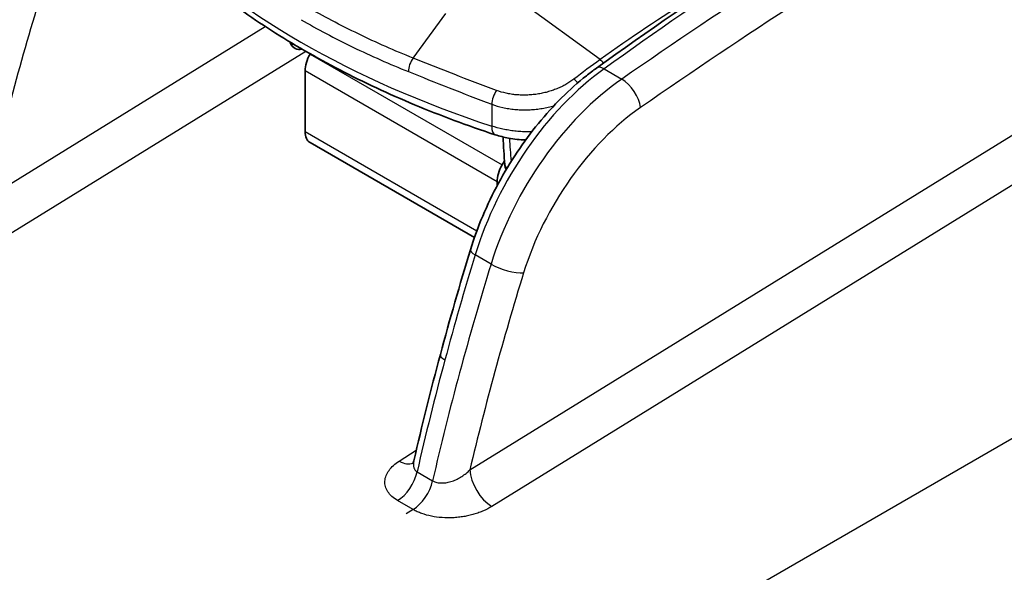
# Model space of a CAD drawing. Units: millimetres. Extents: x 43 to 4354, y 24 to 2272.
# Drawn here: x 999 to 1054, y 399 to 430 of the extents above; entities that cross this region are included whole.
import ezdxf

# ---------------------------------------------------------------- set-up
doc = ezdxf.new("R2010")
doc.units = ezdxf.units.MM
doc.header["$LTSCALE"] = 3
doc.layers.add('Visible (ISO)', color=7, linetype='Continuous', lineweight=35)
doc.layers.add('Visible Narrow (ISO)', color=7, linetype='Continuous', lineweight=25)

msp = doc.modelspace()

# ---------------------------------------------------------------- linework, layer by layer
at = {"layer": 'Visible (ISO)'}
for p, q in [((1037.733, 429.769), (1037.733, 429.769)), ((1015.434, 427.906), (1015.429, 427.896)), ((1015.148, 426.952), (1015.148, 423.546)), ((1029.528, 423.336), (1029.527, 423.336)), ((1015.429, 422.925), (1024.653, 417.6)), ((1026.337, 421.903), (1026.205, 421.674)), ((1027.961, 421.191), (1027.961, 421.191)), ((1025.924, 420.73), (1025.924, 420.508)), ((1027.469, 420.385), (1027.469, 420.385)), ((1026.882, 419.303), (1026.882, 419.303)), ((1025.85, 416.909), (1025.85, 416.909))]:
    msp.add_line(p, q, dxfattribs=at)
for centre, start, end in [((1014.829, 428.68), 202.0114, 285.8708), ((1026.878, 421.723), 183.5094, 214.0926)]:
    msp.add_arc(centre, 0.529, start, end, dxfattribs=at)
for centre, major_axis, start_param, end_param in [((1016.106, 427.505), (0.677, 1.173), 1.570796, 2.356194), ((1016.106, 424.099), (-0.677, -1.173), 5.497787, 6.283185), ((1026.882, 421.283), (0.677, 1.173), 1.570796, 2.356194), ((1026.882, 417.877), (0.677, 1.173), 2.522563, 2.522719)]:
    msp.add_ellipse(centre, major_axis=major_axis, ratio=0.57735, start_param=start_param, end_param=end_param, dxfattribs=at)
for points in [[(1031.501, 427.107), (1037.293, 431.243), (1043.112, 435.148), (1048.934, 438.805)], [(1014.338, 428.481), (1014.327, 428.509), (1014.316, 428.538), (1014.307, 428.566)], [(1026.35, 421.691), (1026.318, 422.208), (1026.287, 422.725), (1026.257, 423.243)], [(1022.74, 411.041), (1023.265, 412.995), (1023.829, 414.956), (1024.431, 416.919)], [(1021.252, 405.069), (1021.707, 407.051), (1022.203, 409.043), (1022.74, 411.041)], [(1021.252, 405.069), (1021.252, 405.069), (1021.252, 405.069), (1021.252, 405.069)]]:
    msp.add_open_spline(points, degree=3, dxfattribs=at)
for points, knots in [([(1025.816, 423.368), (1024.259, 423.881), (1022.748, 424.443), (1019.836, 425.657), (1018.434, 426.31), (1015.755, 427.7), (1014.477, 428.437), (1012.061, 429.99), (1010.922, 430.805), (1008.796, 432.504), (1007.809, 433.389), (1006.903, 434.305)], [4.4457267, 4.4457267, 4.4457267, 4.4457267, 4.5523916, 4.5523916, 4.6590565, 4.6590565, 4.7657214, 4.7657214, 4.8723864, 4.8723864, 4.9790513, 4.9790513, 4.9790513, 4.9790513]), ([(1024.431, 416.919), (1024.815, 418.173), (1025.354, 419.452), (1026.644, 421.843), (1027.408, 422.986), (1029.071, 425.019), (1029.991, 425.934), (1031.121, 426.828), (1031.31, 426.971), (1031.501, 427.107)], [0, 0, 0, 0, 0.616876, 0.616876, 1.223123, 1.223123, 1.829326, 1.829326, 1.950322, 1.950322, 1.950322, 1.950322]), ([(1027.526, 423.077), (1027.202, 423.086), (1026.878, 423.12), (1026.309, 423.225), (1026.056, 423.289), (1025.816, 423.368)], [0.4798141, 0.4798141, 0.4798141, 0.4798141, 0.6254667, 0.6254667, 0.7462427, 0.7462427, 0.7462427, 0.7462427]), ([(1021.179, 404.896), (1021.179, 404.896), (1021.18, 404.897), (1021.187, 404.907), (1021.203, 404.931), (1021.231, 404.995), (1021.243, 405.029), (1021.252, 405.069)], [0.0852036, 0.0852036, 0.0852036, 0.0852036, 0.098768, 0.098768, 0.1521812, 0.1521812, 0.1933565, 0.1933565, 0.1933565, 0.1933565])]:
    msp.add_open_spline(points, degree=3, knots=knots, dxfattribs=at)
at = {"layer": 'Visible Narrow (ISO)'}
for p, q in [((1031.7, 427.58), (1027.28, 430.811)), ((1021.218, 427.665), (1023.043, 430.166)), ((997.245, 419.774), (1012.912, 429.445)), ((1015.191, 428.045), (998.484, 417.731)), ((1015.429, 427.896), (1026.205, 421.674)), ((1031.928, 427.067), (1032.92, 426.494)), ((1025.924, 420.73), (1015.148, 426.952)), ((1024.396, 404.564), (1057.783, 425.175)), ((1025.619, 425.08), (1025.622, 423.85)), ((1015.148, 423.546), (1024.789, 417.979)), ((1029.449, 423.242), (1029.449, 423.242)), ((1059.022, 423.126), (1025.635, 402.515)), ((1027.804, 420.943), (1027.804, 420.943)), ((1027.208, 419.921), (1027.208, 419.921)), ((1025.584, 416.11), (1024.69, 416.626)), ((975.943, 360.806), (1071.453, 415.949)), ((1022.954, 406.67), (1022.954, 406.67)), ((1020.432, 405.06), (1021.392, 405.673)), ((1021.437, 404.455), (1022.306, 403.953)), ((1022.306, 403.953), (1022.307, 403.952)), ((1021.212, 402.338), (1020.342, 402.84)), ((1021.214, 402.337), (1020.82, 402.09)), ((1021.214, 402.337), (1021.212, 402.338))]:
    msp.add_line(p, q, dxfattribs=at)
for centre, major_axis, ratio, start_param, end_param in [((1056.697, 167.832), (-168.102, -294.004), 0.569926, 3.959505, 4.033148), ((1059.017, 166.492), (-171.636, -291.96), 0.582169, 3.966471, 4.040115), ((1059.967, 165.934), (170.959, 290.787), 0.582189, 0.824897, 0.898541), ((1050.747, 449.259), (-50.677, 0), 0.57735, 0.518736, 1.05206), ((1077.556, 436.827), (59.284, 101.665), 0.584786, 1.952996, 2.05887), ((1039.429, 363.702), (-41.259, -72.721), 0.582327, 3.957587, 4.045071), ((1042.418, 438.477), (-6.13, -10.807), 0.582366, 5.936196, 5.936197), ((1047.147, 435.755), (-6.726, -11.857), 0.582366, 5.544052, 5.544054), ((1014.829, 428.68), (-0.491, -0.198), 0.795127, 6.089241, 6.283185), ((1014.829, 428.68), (0.529, 0), 0.617443, 3.580797, 4.301918), ((1021.343, 427.223), (-0.252, -0.629), 0.490533, 4.146913, 5.414528), ((1031.684, 427.114), (-0.396, 0.549), 0.503123, 4.859726, 5.288781), ((1032.86, 417.345), (-6.307, -11.023), 0.570404, 4.033299, 5.089814), ((1031.993, 426.418), (-0.492, 0.689), 0.516245, 5.445356, 6.283185), ((1033.898, 416.745), (-6.427, -10.954), 0.581675, 4.039636, 5.096152), ((1030.233, 426.03), (-0.414, 0.536), 0.475752, 4.809698, 5.27759), ((1033.024, 425.455), (0.771, -1.114), 0.506357, 0.741156, 2.31131), ((1025.955, 425.415), (0.238, 0.634), 0.376598, 0.960329, 2.26157), ((1034.848, 416.187), (5.75, 9.78), 0.582189, 0.898541, 1.955056), ((1026.147, 424.373), (-0.331, -1.005), 0.404805, 5.387014, 6.283185), ((1026.878, 421.723), (-0.528, -0.032), 0.57717, 0, 0.697342), ((1100.89, 423.358), (-58.838, -102.9), 0.569961, 5.089675, 5.144344), ((1025.24, 416.671), (-0.81, 0.248), 0.302686, 0, 0.920124), ((1103.249, 421.996), (-60.066, -102.19), 0.582134, 5.096596, 5.209918), ((1026.464, 416.182), (1.294, -0.401), 0.304752, 4.062626, 5.625525), ((1104.199, 421.438), (59.389, 101.016), 0.582189, 1.955056, 2.059281), ((1023.558, 410.821), (-0.818, 0.22), 0.343979, 0, 0.908887), ((1100.89, 423.358), (-58.838, -102.9), 0.569961, 5.144344, 5.202997), ((1020.38, 406.411), (0.911, -1.427), 0.55663, 5.472705, 6.18198), ((1020.29, 404.191), (0.847, 1.466), 0.57735, 3.970624, 5.205379), ((1025.583, 403.866), (-0.889, 1.441), 0.546555, 0.768721, 2.339441), ((1021.16, 403.689), (0.847, 1.466), 0.57735, 3.970624, 5.205379), ((1021.162, 403.688), (0.845, 1.467), 0.576704, 3.970015, 5.204773)]:
    msp.add_ellipse(centre, major_axis=major_axis, ratio=ratio, start_param=start_param, end_param=end_param, dxfattribs=at)
for points, knots in [([(1021.218, 427.665), (1020.696, 427.874), (1020.18, 428.091), (1019.674, 428.314), (1019.154, 428.543), (1018.643, 428.779), (1018.14, 429.022), (1017.637, 429.265), (1017.143, 429.514), (1016.657, 429.771), (1016.184, 430.021), (1015.718, 430.279), (1015.261, 430.542)], [-0.00000006, -0.00000006, -0.00000006, -0.00000006, 0.00290432, 0.00290432, 0.00290432, 0.00588231, 0.00588231, 0.00588231, 0.00886067, 0.00886067, 0.00886067, 0.01176467, 0.01176467, 0.01176467, 0.01176467]), ([(1014.923, 429.823), (1015.384, 429.556), (1015.855, 429.296), (1016.334, 429.043), (1016.825, 428.783), (1017.325, 428.53), (1017.833, 428.285), (1018.341, 428.039), (1018.858, 427.801), (1019.383, 427.569), (1019.896, 427.343), (1020.417, 427.124), (1020.945, 426.912)], [0, 0, 0, 0, 0.00293801, 0.00293801, 0.00293801, 0.00594783, 0.00594783, 0.00594783, 0.00895792, 0.00895792, 0.00895792, 0.01189566, 0.01189566, 0.01189566, 0.01189566]), ([(1025.896, 425.852), (1025.089, 426.151), (1023.898, 426.606), (1022.352, 427.212), (1021.593, 427.515), (1021.218, 427.665)], [0, 0, 0, 0, 0.004168369, 0.006252553, 0.008336737, 0.008336737, 0.008336737, 0.008336737]), ([(1020.945, 426.912), (1021.697, 426.61), (1022.462, 426.304), (1023.241, 425.997), (1024.021, 425.691), (1024.813, 425.383), (1025.619, 425.08)], [0, 0, 0, 0, 0.004176344, 0.004176344, 0.004176344, 0.008352687, 0.008352687, 0.008352687, 0.008352687]), ([(1030.227, 426.484), (1030.088, 426.377), (1029.866, 426.231), (1029.543, 426.061), (1029.285, 425.946), (1029.018, 425.847), (1028.743, 425.763), (1028.461, 425.694), (1028.17, 425.642), (1027.876, 425.607), (1027.584, 425.589), (1027.291, 425.589), (1026.998, 425.606), (1026.709, 425.641), (1026.336, 425.711), (1026.069, 425.788), (1025.896, 425.852)], [0, 0, 0, 0, 0.000881239, 0.001321859, 0.001762479, 0.002203099, 0.002643718, 0.003084338, 0.003524958, 0.003965578, 0.004406197, 0.004846817, 0.005287437, 0.005728057, 0.006168676, 0.007049916, 0.007049916, 0.007049916, 0.007049916]), ([(1025.619, 425.08), (1025.822, 425.006), (1026.031, 424.945), (1026.246, 424.897), (1026.353, 424.873), (1026.463, 424.852), (1026.574, 424.835), (1026.685, 424.817), (1026.798, 424.803), (1026.912, 424.792), (1027.025, 424.781), (1027.14, 424.773), (1027.255, 424.769), (1027.37, 424.764), (1027.484, 424.763), (1027.599, 424.766), (1027.714, 424.768), (1027.828, 424.774), (1027.943, 424.783), (1028.058, 424.792), (1028.174, 424.804), (1028.288, 424.82), (1028.403, 424.835), (1028.517, 424.854), (1028.629, 424.876), (1028.742, 424.898), (1028.853, 424.923), (1028.962, 424.951), (1029.01, 424.963), (1029.057, 424.976), (1029.104, 424.99)], [0, 0, 0, 0, 0.001033808, 0.001033808, 0.001033808, 0.001550713, 0.001550713, 0.001550713, 0.002067617, 0.002067617, 0.002067617, 0.002584521, 0.002584521, 0.002584521, 0.003101425, 0.003101425, 0.003101425, 0.003618329, 0.003618329, 0.003618329, 0.004135233, 0.004135233, 0.004135233, 0.004652138, 0.004652138, 0.004652138, 0.005169042, 0.005169042, 0.005169042, 0.005395115, 0.005395115, 0.005395115, 0.005395115]), ([(1027.866, 423.532), (1027.777, 423.53), (1027.573, 423.53), (1027.255, 423.542), (1026.912, 423.572), (1026.575, 423.618), (1026.139, 423.7), (1025.824, 423.784), (1025.622, 423.85)], [0.004758269, 0.004758269, 0.004758269, 0.004758269, 0.005162349, 0.005678584, 0.006194819, 0.006711054, 0.007227289, 0.008259758, 0.008259758, 0.008259758, 0.008259758]), ([(1020.342, 402.84), (1020.221, 402.91), (1020.115, 402.987), (1020.023, 403.071), (1019.931, 403.155), (1019.853, 403.245), (1019.792, 403.34), (1019.732, 403.434), (1019.688, 403.531), (1019.661, 403.632), (1019.647, 403.683), (1019.638, 403.734), (1019.633, 403.785), (1019.628, 403.836), (1019.627, 403.887), (1019.63, 403.938), (1019.634, 403.989), (1019.641, 404.04), (1019.652, 404.091), (1019.664, 404.143), (1019.679, 404.194), (1019.699, 404.244), (1019.738, 404.345), (1019.792, 404.443), (1019.86, 404.539), (1019.929, 404.634), (1020.012, 404.727), (1020.108, 404.814), (1020.204, 404.901), (1020.312, 404.983), (1020.432, 405.06)], [0, 0, 0, 0, 0.000761821, 0.000761821, 0.000761821, 0.001523642, 0.001523642, 0.001523642, 0.002285463, 0.002285463, 0.002285463, 0.002666373, 0.002666373, 0.002666373, 0.003047284, 0.003047284, 0.003047284, 0.003428194, 0.003428194, 0.003428194, 0.003809105, 0.003809105, 0.003809105, 0.004570926, 0.004570926, 0.004570926, 0.005332747, 0.005332747, 0.005332747, 0.006094568, 0.006094568, 0.006094568, 0.006094568]), ([(1021.252, 405.069), (1021.251, 405.068), (1021.251, 405.067), (1021.251, 405.066), (1021.25, 405.059), (1021.248, 405.053), (1021.247, 405.046), (1021.242, 405.023), (1021.238, 405), (1021.235, 404.977), (1021.231, 404.948), (1021.229, 404.919), (1021.228, 404.891), (1021.228, 404.885), (1021.228, 404.879), (1021.228, 404.873), (1021.227, 404.851), (1021.228, 404.83), (1021.23, 404.809), (1021.233, 404.774), (1021.239, 404.741), (1021.248, 404.708), (1021.252, 404.692), (1021.257, 404.677), (1021.263, 404.662), (1021.276, 404.627), (1021.294, 404.593), (1021.316, 404.563), (1021.321, 404.556), (1021.327, 404.549), (1021.332, 404.542), (1021.361, 404.507), (1021.396, 404.478), (1021.437, 404.455)], [0.001183723, 0.001183723, 0.001183723, 0.001183723, 0.001189216, 0.001189216, 0.001189216, 0.001223314, 0.001223314, 0.001223314, 0.00134563, 0.00134563, 0.00134563, 0.001497645, 0.001497645, 0.001497645, 0.001529143, 0.001529143, 0.001529143, 0.001645749, 0.001645749, 0.001645749, 0.001834972, 0.001834972, 0.001834972, 0.001926333, 0.001926333, 0.001926333, 0.0021408, 0.0021408, 0.0021408, 0.002191866, 0.002191866, 0.002191866, 0.002446629, 0.002446629, 0.002446629, 0.002446629]), ([(1022.307, 403.952), (1022.38, 403.911), (1022.543, 403.849), (1022.774, 403.824), (1022.969, 403.834), (1023.114, 403.854), (1023.259, 403.886), (1023.452, 403.944), (1023.684, 404.041), (1023.946, 404.19), (1024.186, 404.365), (1024.329, 404.495), (1024.396, 404.564)], [0, 0, 0, 0, 0.000456699, 0.000913399, 0.001141748, 0.001370098, 0.001598448, 0.001826797, 0.002283497, 0.002740196, 0.003196896, 0.003653595, 0.003653595, 0.003653595, 0.003653595]), ([(1025.635, 402.515), (1025.488, 402.424), (1025.33, 402.342), (1025.162, 402.269), (1025.078, 402.233), (1024.992, 402.198), (1024.903, 402.166), (1024.813, 402.134), (1024.721, 402.104), (1024.627, 402.076), (1024.533, 402.049), (1024.438, 402.024), (1024.342, 402.002), (1024.245, 401.981), (1024.148, 401.961), (1024.049, 401.945), (1023.95, 401.928), (1023.85, 401.914), (1023.749, 401.903), (1023.647, 401.892), (1023.544, 401.884), (1023.442, 401.879), (1023.237, 401.869), (1023.035, 401.871), (1022.833, 401.885), (1022.632, 401.899), (1022.431, 401.926), (1022.24, 401.965), (1022.049, 402.003), (1021.868, 402.054), (1021.695, 402.116), (1021.609, 402.147), (1021.525, 402.182), (1021.444, 402.218), (1021.364, 402.255), (1021.287, 402.295), (1021.214, 402.337)], [0, 0, 0, 0, 0.000915042, 0.000915042, 0.000915042, 0.001372563, 0.001372563, 0.001372563, 0.001830084, 0.001830084, 0.001830084, 0.002287605, 0.002287605, 0.002287605, 0.002745126, 0.002745126, 0.002745126, 0.003202647, 0.003202647, 0.003202647, 0.003660168, 0.003660168, 0.003660168, 0.00457521, 0.00457521, 0.00457521, 0.005490252, 0.005490252, 0.005490252, 0.006405294, 0.006405294, 0.006405294, 0.006862815, 0.006862815, 0.006862815, 0.007320336, 0.007320336, 0.007320336, 0.007320336])]:
    msp.add_open_spline(points, degree=3, knots=knots, dxfattribs=at)
for points in [[(1031.7, 427.58), (1031.208, 427.225), (1030.717, 426.859), (1030.227, 426.484)], [(1026.723, 421.889), (1026.691, 422.315), (1026.66, 422.74), (1026.63, 423.166)]]:
    msp.add_open_spline(points, degree=3, dxfattribs=at)

doc.saveas('drawing.dxf')
